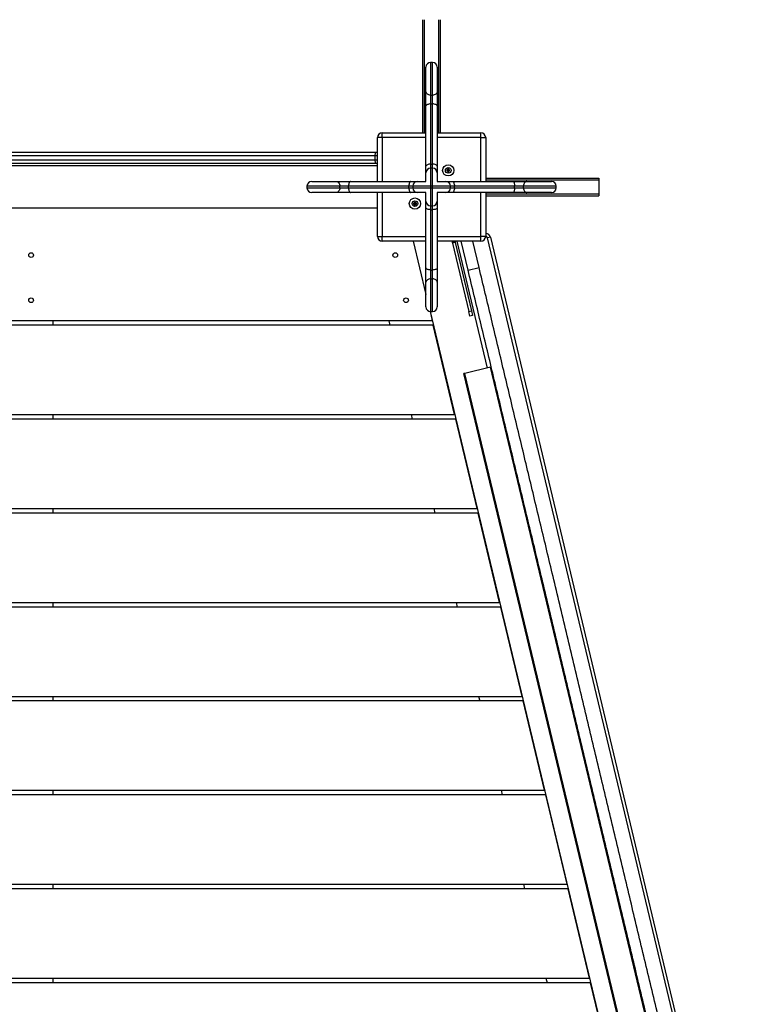
# Model space of a CAD drawing. Units: millimetres. Extents: x 3273 to 14679, y -5070 to 6182.
# Drawn here: x 10129 to 10903, y 2442 to 3489 of the extents above; entities that cross this region are included whole.
import ezdxf

# ---------------------------------------------------------------- set-up
doc = ezdxf.new("R2010")
doc.units = ezdxf.units.MM
doc.header["$PDSIZE"] = -1
doc.layers.add('TIPTAP', color=6, linetype='Continuous')
doc.layers.add('TIPTAP_DIM', color=9, linetype='Continuous')
doc.dimstyles.new('000000002E6C9198', dxfattribs={"dimscale": 100, "dimtxt": 1, "dimasz": 1, "dimexe": 1, "dimexo": 1, "dimgap": 1, "dimtad": 1, "dimdec": 0, "dimtxsty": 'Standard', "dimblk": 'OBLIQUE', "dimcen": 2.5, "dimdle": 1, "dimadec": 0, "dimazin": 0, "dimtfac": 1, "dimtdec": 0, "dimtmove": 0, "dimatfit": 3, "dimldrblk": 'OBLIQUE', "dimfxl": 1, "dimfxlon": 1, "dimarcsym": 0})

# ---------------------------------------------------------------- blocks, each defined once
blk = doc.blocks.new('_Oblique')
at = {"color": 0, "linetype": 'ByBlock', "lineweight": -2}
blk.add_line((-0.5, -0.5), (0.5, 0.5), dxfattribs=at)
blk = doc.blocks.new('*D9')
at = {"layer": 'Defpoints', "color": 0, "transparency": 16777216}
for p in [(14573, 5966.1), (4669.3, 2767.4), (14573, -2275.3)]:
    blk.add_point(p, dxfattribs=at)
at = {"layer": 'TIPTAP_DIM', "color": 0, "linetype": 'ByBlock', "lineweight": -2, "transparency": 16777216}
for p, q in [((4669.3, 5866.1), (4669.3, 6066.1)), ((14573, 5866.1), (14573, 6066.1)), ((4569.3, 5966.1), (14673, 5966.1))]:
    blk.add_line(p, q, dxfattribs=at)
at = {"layer": 'TIPTAP_DIM', "color": 0, "lineweight": -2, "transparency": 16777216, "xscale": 100, "yscale": 100, "zscale": 100, "rotation": 180}
blk.add_blockref('_Oblique', (4669.3, 5966.1), dxfattribs=at)
at = {"layer": 'TIPTAP_DIM', "color": 0, "lineweight": -2, "transparency": 16777216, "xscale": 100, "yscale": 100, "zscale": 100}
blk.add_blockref('_Oblique', (14573, 5966.1), dxfattribs=at)
at = {"layer": 'TIPTAP_DIM', "color": 0, "transparency": 16777216, "insert": (9621.1, 6116.1), "char_height": 100, "attachment_point": 5}
blk.add_mtext('9904', dxfattribs=at)
blk = doc.blocks.new('MM122-1_top')
at = {"layer": 'TIPTAP', "linetype": 'Continuous', "lineweight": 25}
for p, q in [((441.5, 2993.7), (441.5, 3019.8)), ((448.5, 3024.8), (446.5, 3024.8)), ((446.5, 3024.8), (446.5, 2990)), ((448.5, 2990), (448.5, 3024.8)), ((453.5, 3019.8), (453.5, 2993.7)), ((441.5, 2978.5), (441.5, 2993.7)), ((446.5, 2990), (448.5, 2990)), ((446.5, 2990), (446.5, 2980.6)), ((448.5, 2980.6), (448.5, 2990)), ((453.5, 2993.7), (453.5, 2978.5)), ((441.5, 2914.4), (441.5, 2978.5)), ((446.5, 2980.6), (446.5, 2916.5)), ((446.5, 2980.6), (448.5, 2980.6)), ((448.5, 2916.5), (448.5, 2980.6)), ((453.5, 2978.5), (453.5, 2914.4)), ((390, 2898.3), (390, 2944.8)), ((395, 2944.8), (390, 2944.8)), ((395, 2944.8), (395, 2949.8)), ((395, 2949.8), (441.5, 2949.8)), ((395, 2944.8), (395, 2898.3)), ((441.5, 2944.8), (395, 2944.8)), ((453.5, 2949.8), (500, 2949.8)), ((500, 2944.8), (453.5, 2944.8)), ((500, 2944.8), (500, 2949.8)), ((500, 2944.8), (505, 2944.8)), ((500, 2898.3), (500, 2944.8)), ((505, 2944.8), (505, 2898.3)), ((-343.5, 2929.3), (388.5, 2929.3)), ((387.5, 2925.3), (-342.5, 2925.3)), ((387.5, 2921.3), (387.5, 2925.3)), ((390, 2925.3), (387.5, 2925.3)), ((388.5, 2929.3), (390, 2929.3)), ((390, 2914.8), (-345, 2914.8)), ((388.5, 2917.3), (-343.5, 2917.3)), ((-342.5, 2921.3), (387.5, 2921.3)), ((387.5, 2921.3), (390, 2921.3)), ((390, 2917.3), (388.5, 2917.3)), ((441.5, 2907.3), (441.5, 2914.4)), ((446.5, 2916.5), (448.5, 2916.5)), ((446.5, 2916.5), (446.5, 2912.3)), ((448.5, 2912.3), (446.5, 2912.3)), ((446.5, 2912.3), (446.5, 2872.3)), ((448.5, 2912.3), (448.5, 2916.5)), ((448.5, 2872.3), (448.5, 2912.3)), ((453.5, 2914.4), (453.5, 2907.3)), ((441.5, 2898.3), (441.5, 2907.3)), ((453.5, 2907.3), (453.5, 2898.3)), ((464.7, 2910.5), (463.7, 2910.5)), ((463.7, 2910.5), (463.7, 2909.5)), ((464, 2910.1), (463.7, 2910.5)), ((464, 2909.8), (463.7, 2909.5)), ((463.7, 2909.5), (464.7, 2909.5)), ((465, 2910.1), (464, 2910.1)), ((464, 2910.1), (464, 2909.8)), ((464, 2909.8), (465, 2909.8)), ((465.7, 2911.5), (464.7, 2911.5)), ((464.7, 2911.5), (464.7, 2910.5)), ((465, 2911.1), (464.7, 2911.5)), ((465, 2910.1), (464.7, 2910.5)), ((465, 2909.8), (464.7, 2909.5)), ((464.7, 2909.5), (464.7, 2908.5)), ((465, 2908.8), (464.7, 2908.5)), ((464.7, 2908.5), (465.7, 2908.5)), ((465.3, 2911.1), (465, 2911.1)), ((465, 2911.1), (465, 2910.1)), ((465, 2909.8), (465, 2908.8)), ((465, 2908.8), (465.3, 2908.8)), ((465.3, 2911.1), (465.7, 2911.5)), ((465.3, 2910.1), (465.3, 2911.1)), ((465.3, 2910.1), (465.7, 2910.5)), ((466.3, 2910.1), (465.3, 2910.1)), ((465.3, 2908.8), (465.3, 2909.8)), ((465.3, 2909.8), (465.7, 2909.5)), ((465.3, 2909.8), (466.3, 2909.8)), ((465.3, 2908.8), (465.7, 2908.5)), ((465.7, 2910.5), (465.7, 2911.5)), ((466.7, 2910.5), (465.7, 2910.5)), ((465.7, 2908.5), (465.7, 2909.5)), ((465.7, 2909.5), (466.7, 2909.5)), ((466.3, 2910.1), (466.7, 2910.5)), ((466.3, 2909.8), (466.3, 2910.1)), ((466.3, 2909.8), (466.7, 2909.5)), ((466.7, 2909.5), (466.7, 2910.5)), ((625.5, 2899.8), (625.5, 2901.8)), ((315, 2893.3), (315, 2891.3)), ((349.8, 2893.3), (315, 2893.3)), ((315, 2891.3), (349.8, 2891.3)), ((320, 2898.3), (346.1, 2898.3)), ((346.1, 2898.3), (361.4, 2898.3)), ((349.8, 2891.3), (349.8, 2893.3)), ((359.2, 2893.3), (349.8, 2893.3)), ((349.8, 2891.3), (359.2, 2891.3)), ((423.3, 2893.3), (359.2, 2893.3)), ((359.2, 2891.3), (359.2, 2893.3)), ((359.2, 2891.3), (423.3, 2891.3)), ((361.4, 2898.3), (425.5, 2898.3)), ((423.3, 2891.3), (423.3, 2893.3)), ((427.5, 2893.3), (423.3, 2893.3)), ((423.3, 2891.3), (427.5, 2891.3)), ((425.5, 2898.3), (432.5, 2898.3)), ((427.5, 2893.3), (427.5, 2891.3)), ((467.5, 2893.3), (427.5, 2893.3)), ((427.5, 2891.3), (467.5, 2891.3)), ((432.5, 2898.3), (441.5, 2898.3)), ((453.5, 2898.3), (462.5, 2898.3)), ((462.5, 2898.3), (469.5, 2898.3)), ((467.5, 2891.3), (467.5, 2893.3)), ((471.7, 2893.3), (467.5, 2893.3)), ((467.5, 2891.3), (471.7, 2891.3)), ((469.5, 2898.3), (533.6, 2898.3)), ((471.7, 2891.3), (471.7, 2893.3)), ((535.8, 2893.3), (471.7, 2893.3)), ((471.7, 2891.3), (535.8, 2891.3)), ((533.6, 2898.3), (548.9, 2898.3)), ((535.8, 2891.3), (535.8, 2893.3)), ((545.2, 2893.3), (535.8, 2893.3)), ((535.8, 2891.3), (545.2, 2891.3)), ((545.2, 2891.3), (545.2, 2893.3)), ((580, 2893.3), (545.2, 2893.3)), ((545.2, 2891.3), (580, 2891.3)), ((548.9, 2898.3), (575, 2898.3)), ((580, 2891.3), (580, 2893.3)), ((625.5, 2884.8), (625.5, 2899.8)), ((346.1, 2886.3), (320, 2886.3)), ((361.4, 2886.3), (346.1, 2886.3)), ((425.5, 2886.3), (361.4, 2886.3)), ((390, 2839.8), (390, 2886.3)), ((395, 2886.3), (395, 2839.8)), ((432.5, 2886.3), (425.5, 2886.3)), ((441.5, 2886.3), (432.5, 2886.3)), ((441.5, 2877.3), (441.5, 2886.3)), ((453.5, 2886.3), (453.5, 2877.3)), ((462.5, 2886.3), (453.5, 2886.3)), ((469.5, 2886.3), (462.5, 2886.3)), ((533.6, 2886.3), (469.5, 2886.3)), ((500, 2839.8), (500, 2886.3)), ((505, 2886.3), (505, 2839.8)), ((548.9, 2886.3), (533.6, 2886.3)), ((575, 2886.3), (548.9, 2886.3)), ((625.5, 2882.8), (625.5, 2884.8)), ((390, 2869.8), (-345, 2869.8)), ((429.3, 2875.1), (428.3, 2875.1)), ((428.3, 2875.1), (428.3, 2874.1)), ((428.7, 2874.8), (428.3, 2875.1)), ((428.7, 2874.5), (428.3, 2874.1)), ((428.3, 2874.1), (429.3, 2874.1)), ((428.7, 2874.8), (428.7, 2874.5)), ((429.7, 2874.8), (428.7, 2874.8)), ((428.7, 2874.5), (429.7, 2874.5)), ((430.3, 2876.1), (429.3, 2876.1)), ((429.3, 2876.1), (429.3, 2875.1)), ((429.7, 2875.8), (429.3, 2876.1)), ((429.7, 2874.8), (429.3, 2875.1)), ((429.7, 2874.5), (429.3, 2874.1)), ((429.3, 2874.1), (429.3, 2873.1)), ((429.7, 2873.5), (429.3, 2873.1)), ((429.3, 2873.1), (430.3, 2873.1)), ((430, 2875.8), (429.7, 2875.8)), ((429.7, 2875.8), (429.7, 2874.8)), ((429.7, 2874.5), (429.7, 2873.5)), ((429.7, 2873.5), (430, 2873.5)), ((430, 2875.8), (430.3, 2876.1)), ((430, 2874.8), (430, 2875.8)), ((430, 2874.8), (430.3, 2875.1)), ((431, 2874.8), (430, 2874.8)), ((430, 2873.5), (430, 2874.5)), ((430, 2874.5), (430.3, 2874.1)), ((430, 2874.5), (431, 2874.5)), ((430, 2873.5), (430.3, 2873.1)), ((430.3, 2875.1), (430.3, 2876.1)), ((431.3, 2875.1), (430.3, 2875.1)), ((430.3, 2873.1), (430.3, 2874.1)), ((430.3, 2874.1), (431.3, 2874.1)), ((431, 2874.8), (431.3, 2875.1)), ((431, 2874.5), (431, 2874.8)), ((431, 2874.5), (431.3, 2874.1)), ((431.3, 2874.1), (431.3, 2875.1)), ((441.5, 2870.3), (441.5, 2877.3)), ((441.5, 2806.2), (441.5, 2870.3)), ((446.5, 2872.3), (448.5, 2872.3)), ((446.5, 2872.3), (446.5, 2868.1)), ((448.5, 2868.1), (448.5, 2872.3)), ((453.5, 2877.3), (453.5, 2870.3)), ((453.5, 2870.3), (453.5, 2806.2)), ((446.5, 2868.1), (448.5, 2868.1)), ((446.5, 2868.1), (446.5, 2804)), ((448.5, 2804), (448.5, 2868.1)), ((390, 2839.8), (395, 2839.8)), ((395, 2834.8), (395, 2839.8)), ((395, 2839.8), (441.5, 2839.8)), ((453.5, 2839.8), (500, 2839.8)), ((500, 2834.8), (500, 2839.8)), ((505, 2839.8), (500, 2839.8)), ((505, 2842.7), (505.1, 2842.7)), ((505.1, 2839.7), (505, 2839.7)), ((505.1, 2842.7), (505.1, 2839.7)), ((510, 2838.8), (507, 2838.1)), ((510, 2838.8), (927.8, 1086)), ((441.5, 2834.8), (395, 2834.8)), ((427.9, 2834.8), (441.5, 2778)), ((428, 2834.8), (441.5, 2777.9)), ((500, 2834.8), (453.5, 2834.8)), ((469.5, 2834.8), (469.5, 2833.5)), ((469.5, 2833.5), (472.5, 2833.5)), ((472.5, 2833.4), (469.6, 2832.7)), ((469.6, 2832.7), (487, 2759.8)), ((472.5, 2834.8), (472.5, 2833.5)), ((472.5, 2833.4), (489.9, 2760.5)), ((474.2, 2834.8), (506.5, 2699.7)), ((486.3, 2803.8), (478.9, 2834.8)), ((498, 2806.6), (491.3, 2834.8)), ((924.5, 1086.8), (507, 2838.1)), ((441.5, 2790.9), (441.5, 2806.2)), ((446.5, 2804), (448.5, 2804)), ((446.5, 2804), (446.5, 2794.6)), ((448.5, 2794.6), (448.5, 2804)), ((453.5, 2806.2), (453.5, 2790.9)), ((486.3, 2803.8), (498, 2806.6)), ((441.5, 2764.8), (441.5, 2790.9)), ((446.5, 2794.6), (448.5, 2794.6)), ((446.5, 2794.6), (446.5, 2759.8)), ((448.5, 2759.8), (448.5, 2794.6)), ((453.5, 2790.9), (453.5, 2764.8)), ((445.8, 2759.9), (448.2, 2749.8)), ((445.8, 2759.9), (845.8, 1086.8)), ((446.5, 2759.8), (448.5, 2759.8)), ((487, 2759.8), (489.9, 2760.5)), ((488.2, 2755), (487, 2759.8)), ((491.1, 2755.7), (488.2, 2755)), ((489.9, 2760.5), (491.1, 2755.7)), ((449.3, 2745.2), (-1254.3, 2745.2)), ((448.2, 2749.8), (-1253.2, 2749.8)), ((45, 2749.8), (45, 2745.2)), ((402, 2749.8), (403.1, 2745.2)), ((472, 2650.2), (449.3, 2745.2)), ((482.8, 2694), (481.8, 2693.8)), ((835.2, 1215.4), (481.8, 2693.8)), ((510, 2700.5), (482.8, 2694)), ((836.2, 1215.7), (482.8, 2694)), ((511, 2700.8), (510, 2700.5)), ((863.4, 1222.2), (510, 2700.5)), ((-1277, 2650.2), (472, 2650.2)), ((45, 2650.2), (45, 2645.3)), ((425.8, 2650.2), (427, 2645.3)), ((473.2, 2645.3), (-1278.2, 2645.3)), ((495.9, 2550.3), (473.2, 2645.3)), ((497.1, 2545.4), (-1302.1, 2545.4)), ((-1300.9, 2550.3), (495.9, 2550.3)), ((45, 2550.3), (45, 2545.4)), ((449.7, 2550.3), (450.8, 2545.4)), ((519.8, 2450.4), (497.1, 2545.4)), ((521, 2445.5), (-1326, 2445.5)), ((-1324.8, 2450.4), (519.8, 2450.4)), ((45, 2450.4), (45, 2445.5)), ((473.5, 2450.4), (474.7, 2445.5)), ((543.7, 2350.5), (521, 2445.5)), ((-1312.7, 2350.5), (543.7, 2350.5)), ((45, 2350.5), (45, 2345.6)), ((497.4, 2350.5), (498.6, 2345.6)), ((544.9, 2345.6), (-1313.9, 2345.6)), ((567.6, 2250.6), (544.9, 2345.6)), ((568.8, 2245.7), (-1373.8, 2245.7)), ((-1372.6, 2250.6), (567.6, 2250.6)), ((45, 2250.6), (45, 2245.7)), ((521.3, 2250.6), (522.5, 2245.7)), ((591.5, 2150.7), (568.8, 2245.7)), ((-1337.1, 2150.7), (591.5, 2150.7)), ((45, 2150.7), (45, 2145.8)), ((545.2, 2150.7), (546.4, 2145.8)), ((592.6, 2145.8), (-425, 2145.8)), ((615.3, 2050.8), (592.6, 2145.8)), ((616.5, 2045.9), (-1362.1, 2045.9)), ((-425, 2050.8), (615.3, 2050.8)), ((45, 2050.8), (45, 2045.9)), ((569.1, 2050.8), (570.3, 2045.9)), ((639.2, 1950.9), (616.5, 2045.9))]:
    blk.add_line(p, q, dxfattribs=at)
at = {"layer": 'TIPTAP', "linetype": 'Continuous', "lineweight": 25, "flags": 128}
for points in [[(446.5, 2990), (445.5, 2990.1), (444.6, 2990.3), (443.7, 2990.6), (443, 2991.1), (442.3, 2991.6), (441.9, 2992.3), (441.6, 2993), (441.5, 2993.7)], [(453.5, 2993.7), (453.4, 2993), (453.1, 2992.3), (452.7, 2991.6), (452, 2991.1), (451.3, 2990.6), (450.4, 2990.3), (449.5, 2990.1), (448.5, 2990)], [(446.5, 2980.6), (445.5, 2980.6), (444.6, 2980.4), (443.7, 2980.2), (443, 2980), (442.3, 2979.7), (441.9, 2979.3), (441.6, 2978.9), (441.5, 2978.5)], [(453.5, 2978.5), (453.4, 2978.9), (453.1, 2979.3), (452.7, 2979.7), (452, 2980), (451.3, 2980.2), (450.4, 2980.4), (449.5, 2980.6), (448.5, 2980.6)], [(387.5, 2925.3), (387.5, 2926.1), (387.6, 2926.8), (387.7, 2927.5), (387.8, 2928.1), (388, 2928.6), (388.1, 2929), (388.3, 2929.2), (388.5, 2929.3)], [(388.5, 2917.3), (388.3, 2917.4), (388.1, 2917.6), (388, 2918), (387.8, 2918.5), (387.7, 2919.1), (387.6, 2919.8), (387.5, 2920.5), (387.5, 2921.3)], [(446.5, 2916.5), (445.5, 2916.5), (444.6, 2916.4), (443.7, 2916.2), (443, 2915.9), (442.3, 2915.6), (441.9, 2915.2), (441.6, 2914.8), (441.5, 2914.4)], [(453.5, 2914.4), (453.4, 2914.8), (453.1, 2915.2), (452.7, 2915.6), (452, 2915.9), (451.3, 2916.2), (450.4, 2916.4), (449.5, 2916.5), (448.5, 2916.5)], [(346.1, 2898.3), (346.8, 2898.2), (347.5, 2897.9), (348.2, 2897.5), (348.7, 2896.9), (349.2, 2896.1), (349.5, 2895.2), (349.8, 2894.3), (349.8, 2893.3)], [(349.8, 2891.3), (349.8, 2890.3), (349.5, 2889.4), (349.2, 2888.5), (348.7, 2887.8), (348.2, 2887.2), (347.5, 2886.7), (346.8, 2886.4), (346.1, 2886.3)], [(361.4, 2898.3), (360.9, 2898.2), (360.5, 2897.9), (360.2, 2897.5), (359.8, 2896.9), (359.6, 2896.1), (359.4, 2895.2), (359.2, 2894.3), (359.2, 2893.3)], [(359.2, 2891.3), (359.2, 2890.3), (359.4, 2889.4), (359.6, 2888.5), (359.8, 2887.8), (360.2, 2887.2), (360.5, 2886.7), (360.9, 2886.4), (361.4, 2886.3)], [(425.5, 2898.3), (425, 2898.2), (424.6, 2897.9), (424.3, 2897.5), (423.9, 2896.9), (423.7, 2896.1), (423.5, 2895.2), (423.3, 2894.3), (423.3, 2893.3)], [(423.3, 2891.3), (423.3, 2890.3), (423.5, 2889.4), (423.7, 2888.5), (423.9, 2887.8), (424.3, 2887.2), (424.6, 2886.7), (425, 2886.4), (425.5, 2886.3)], [(469.5, 2898.3), (470, 2898.2), (470.4, 2897.9), (470.7, 2897.5), (471.1, 2896.9), (471.3, 2896.1), (471.5, 2895.2), (471.7, 2894.3), (471.7, 2893.3)], [(471.7, 2891.3), (471.7, 2890.3), (471.5, 2889.4), (471.3, 2888.5), (471.1, 2887.8), (470.7, 2887.2), (470.4, 2886.7), (470, 2886.4), (469.5, 2886.3)], [(533.6, 2898.3), (534.1, 2898.2), (534.5, 2897.9), (534.8, 2897.5), (535.2, 2896.9), (535.4, 2896.1), (535.6, 2895.2), (535.8, 2894.3), (535.8, 2893.3)], [(535.8, 2891.3), (535.8, 2890.3), (535.6, 2889.4), (535.4, 2888.5), (535.2, 2887.8), (534.8, 2887.2), (534.5, 2886.7), (534.1, 2886.4), (533.6, 2886.3)], [(548.9, 2898.3), (548.2, 2898.2), (547.5, 2897.9), (546.8, 2897.5), (546.3, 2896.9), (545.8, 2896.1), (545.5, 2895.2), (545.2, 2894.3), (545.2, 2893.3)], [(545.2, 2891.3), (545.2, 2890.3), (545.5, 2889.4), (545.8, 2888.5), (546.3, 2887.8), (546.8, 2887.2), (547.5, 2886.7), (548.2, 2886.4), (548.9, 2886.3)], [(446.5, 2868.1), (445.5, 2868.2), (444.6, 2868.3), (443.7, 2868.5), (443, 2868.7), (442.3, 2869.1), (441.9, 2869.4), (441.6, 2869.8), (441.5, 2870.3)], [(453.5, 2870.3), (453.4, 2869.8), (453.1, 2869.4), (452.7, 2869.1), (452, 2868.7), (451.3, 2868.5), (450.4, 2868.3), (449.5, 2868.2), (448.5, 2868.1)], [(446.5, 2804), (445.5, 2804.1), (444.6, 2804.2), (443.7, 2804.4), (443, 2804.7), (442.3, 2805), (441.9, 2805.4), (441.6, 2805.8), (441.5, 2806.2)], [(453.5, 2806.2), (453.4, 2805.8), (453.1, 2805.4), (452.7, 2805), (452, 2804.7), (451.3, 2804.4), (450.4, 2804.2), (449.5, 2804.1), (448.5, 2804)], [(446.5, 2794.6), (445.5, 2794.6), (444.6, 2794.4), (443.7, 2794), (443, 2793.6), (442.3, 2793), (441.9, 2792.4), (441.6, 2791.7), (441.5, 2790.9)], [(453.5, 2790.9), (453.4, 2791.7), (453.1, 2792.4), (452.7, 2793), (452, 2793.6), (451.3, 2794), (450.4, 2794.4), (449.5, 2794.6), (448.5, 2794.6)]]:
    blk.add_lwpolyline(points, dxfattribs=at)
at = {"layer": 'TIPTAP', "linetype": 'Continuous', "lineweight": 25}
for centre, radius in [((465.2, 2910), 6), ((465.2, 2910), 3), ((429.8, 2874.6), 6), ((429.8, 2874.6), 3), ((21.8, 2819.8), 2.5), ((408.9, 2819.8), 2.5), ((21.8, 2771.8), 2.5), ((420.3, 2771.8), 2.5)]:
    blk.add_circle(centre, radius, dxfattribs=at)
for centre, radius, start, end in [((446.5, 3019.8), 5, 90, 180), ((448.5, 3019.8), 5, 0, 90), ((395, 2944.8), 5, 90, 180), ((500, 2944.8), 5, 360, 90), ((446.5, 2907.3), 5, 90, 180), ((448.5, 2907.3), 5, 0, 90), ((320, 2893.3), 5, 90, 180), ((320, 2891.3), 5, 180, 270), ((432.5, 2893.3), 5, 90, 180), ((432.5, 2891.3), 5, 180, 270), ((462.5, 2893.3), 5, 0, 90), ((462.5, 2891.3), 5, 270, 0), ((575, 2893.3), 5, 0, 90), ((575, 2891.3), 5, 270, 0), ((446.5, 2877.3), 5, 180, 270), ((448.5, 2877.3), 5, 270, 0), ((395, 2839.8), 5, 180, 270), ((500, 2839.8), 5, 270, 0), ((505.1, 2837.7), 5, 13.407, 90), ((505.1, 2837.7), 2, 13.407, 90), ((473, 2833.5), 3.5, 180, 193.4455), ((473, 2833.5), 0.5, 180, 193.4455), ((446.5, 2764.8), 5, 180, 270), ((448.5, 2764.8), 5, 270, 0)]:
    blk.add_arc(centre, radius, start, end, dxfattribs=at)
for points, knots in [([(438, 2949.8), (438, 2952.1), (438, 2957.2), (438, 2965.2), (438, 2974.8), (438, 2985.3), (438, 2996.5), (438, 3007.2), (438, 3017.3), (438, 3026.6), (438, 3035), (438, 3042.6), (438, 3049.4), (438, 3055.2), (438, 3060.1), (438, 3064.1), (438, 3067.1), (438, 3069.2), (438, 3070.2), (438, 3070.2), (438, 3070.2)], [0, 0, 0, 0, 0.043796, 0.098957, 0.154739, 0.228256, 0.301538, 0.373563, 0.441414, 0.505838, 0.565997, 0.622089, 0.674614, 0.72423, 0.771771, 0.81824, 0.864776, 0.912574, 0.962808, 1, 1, 1, 1]), ([(440, 2949.8), (440, 2952.1), (440, 2957.2), (440, 2965.2), (440, 2974.8), (440, 2985.3), (440, 2996.5), (440, 3007.2), (440, 3017.3), (440, 3026.6), (440, 3035), (440, 3042.6), (440, 3049.4), (440, 3055.2), (440, 3060.1), (440, 3064.1), (440, 3067.1), (440, 3069.2), (440, 3070.2), (440, 3070.2), (440, 3070.2)], [0, 0, 0, 0, 0.0437962, 0.0989571, 0.154739, 0.2282559, 0.3015379, 0.3735634, 0.441414, 0.5058383, 0.5659973, 0.6220886, 0.6746136, 0.72423, 0.7717708, 0.8182405, 0.8647758, 0.9125742, 0.9628084, 1, 1, 1, 1]), ([(440, 2949.8), (440, 2952.1), (440, 2957.2), (440, 2965.2), (440, 2974.8), (440, 2985.3), (440, 2996.5), (440, 3007.2), (440, 3017.3), (440, 3026.6), (440, 3035), (440, 3042.6), (440, 3049.4), (440, 3055.2), (440, 3060.1), (440, 3064.1), (440, 3067.1), (440, 3069.2), (440, 3070.2), (440, 3070.2), (440, 3070.2)], [0, 0, 0, 0, 0.0437962, 0.0989571, 0.154739, 0.2282559, 0.3015379, 0.3735634, 0.441414, 0.5058383, 0.5659973, 0.6220886, 0.6746136, 0.72423, 0.7717708, 0.8182405, 0.8647758, 0.9125742, 0.9628084, 1, 1, 1, 1]), ([(455, 3070.2), (455, 3070.2), (455, 3070.2), (455, 3069.2), (455, 3067.1), (455, 3064.1), (455, 3060.1), (455, 3055.2), (455, 3049.4), (455, 3042.6), (455, 3035), (455, 3026.6), (455, 3017.3), (455, 3007.4), (455, 2997), (455, 2986.3), (455, 2975.5), (455, 2965.4), (455, 2956.8), (455, 2951.9), (455, 2949.8)], [0, 0, 0, 0, 0.037191, 0.087425, 0.135223, 0.181758, 0.228228, 0.275768, 0.325384, 0.377909, 0.434, 0.494159, 0.558583, 0.626433, 0.69515, 0.765056, 0.835254, 0.904997, 0.959129, 1, 1, 1, 1]), ([(455, 3070.2), (455, 3070.2), (455, 3070.2), (455, 3069.2), (455, 3067.1), (455, 3064.1), (455, 3060.1), (455, 3055.2), (455, 3049.4), (455, 3042.6), (455, 3035), (455, 3026.6), (455, 3017.3), (455, 3007.4), (455, 2997), (455, 2986.3), (455, 2975.5), (455, 2965.4), (455, 2956.8), (455, 2951.9), (455, 2949.8)], [0, 0, 0, 0, 0.037191, 0.087425, 0.135223, 0.181758, 0.228228, 0.275768, 0.325384, 0.377909, 0.434, 0.494159, 0.558583, 0.626433, 0.69515, 0.765056, 0.835254, 0.904997, 0.959129, 1, 1, 1, 1]), ([(457, 2949.8), (457, 2952.1), (457, 2957.2), (457, 2965.2), (457, 2974.8), (457, 2985.3), (457, 2996.5), (457, 3007.2), (457, 3017.3), (457, 3026.6), (457, 3035), (457, 3042.6), (457, 3049.4), (457, 3055.2), (457, 3060.1), (457, 3064.1), (457, 3067.1), (457, 3069.2), (457, 3070.2), (457, 3070.2), (457, 3070.2)], [0, 0, 0, 0, 0.0437962, 0.0989571, 0.154739, 0.2282559, 0.3015379, 0.3735634, 0.441414, 0.5058383, 0.5659973, 0.6220886, 0.6746136, 0.72423, 0.7717708, 0.8182405, 0.8647758, 0.9125742, 0.9628084, 1, 1, 1, 1]), ([(505, 2901.8), (507.3, 2901.8), (512.3, 2901.8), (520.4, 2901.8), (530, 2901.8), (540.5, 2901.8), (551.7, 2901.8), (562.4, 2901.8), (572.5, 2901.8), (581.7, 2901.8), (590.2, 2901.8), (597.8, 2901.8), (604.5, 2901.8), (610.4, 2901.8), (615.3, 2901.8), (619.3, 2901.8), (622.3, 2901.8), (624.3, 2901.8), (625.4, 2901.8), (625.4, 2901.8), (625.4, 2901.8)], [0, 0, 0, 0, 0.043796, 0.098957, 0.154739, 0.228256, 0.301538, 0.373563, 0.441414, 0.505838, 0.565997, 0.622089, 0.674614, 0.72423, 0.771771, 0.81824, 0.864776, 0.912574, 0.962808, 1, 1, 1, 1]), ([(505, 2899.8), (507.3, 2899.8), (512.3, 2899.8), (520.4, 2899.8), (530, 2899.8), (540.5, 2899.8), (551.7, 2899.8), (562.4, 2899.8), (572.5, 2899.8), (581.7, 2899.8), (590.2, 2899.8), (597.8, 2899.8), (604.5, 2899.8), (610.4, 2899.8), (615.3, 2899.8), (619.3, 2899.8), (622.3, 2899.8), (624.3, 2899.8), (625.4, 2899.8), (625.4, 2899.8), (625.4, 2899.8)], [0, 0, 0, 0, 0.043796, 0.098957, 0.154739, 0.228256, 0.301538, 0.373563, 0.441414, 0.505838, 0.565997, 0.622089, 0.674614, 0.72423, 0.771771, 0.81824, 0.864776, 0.912574, 0.962808, 1, 1, 1, 1]), ([(505, 2899.8), (507.3, 2899.8), (512.3, 2899.8), (520.4, 2899.8), (530, 2899.8), (540.5, 2899.8), (551.7, 2899.8), (562.4, 2899.8), (572.5, 2899.8), (581.7, 2899.8), (590.2, 2899.8), (597.8, 2899.8), (604.5, 2899.8), (610.4, 2899.8), (615.3, 2899.8), (619.3, 2899.8), (622.3, 2899.8), (624.3, 2899.8), (625.4, 2899.8), (625.4, 2899.8), (625.4, 2899.8)], [0, 0, 0, 0, 0.043796, 0.098957, 0.154739, 0.228256, 0.301538, 0.373563, 0.441414, 0.505838, 0.565997, 0.622089, 0.674614, 0.72423, 0.771771, 0.81824, 0.864776, 0.912574, 0.962808, 1, 1, 1, 1]), ([(625.4, 2884.8), (625.4, 2884.8), (625.4, 2884.8), (624.3, 2884.8), (622.3, 2884.8), (619.3, 2884.8), (615.3, 2884.8), (610.4, 2884.8), (604.5, 2884.8), (597.8, 2884.8), (590.2, 2884.8), (581.7, 2884.8), (572.5, 2884.8), (562.5, 2884.8), (552.2, 2884.8), (541.5, 2884.8), (530.6, 2884.8), (520.6, 2884.8), (512, 2884.8), (507.1, 2884.8), (505, 2884.8)], [0, 0, 0, 0, 0.037191, 0.087425, 0.135223, 0.181758, 0.228228, 0.275768, 0.325384, 0.377909, 0.434, 0.494159, 0.558583, 0.626433, 0.69515, 0.765056, 0.835254, 0.904997, 0.959129, 1, 1, 1, 1]), ([(625.4, 2884.8), (625.4, 2884.8), (625.4, 2884.8), (624.3, 2884.8), (622.3, 2884.8), (619.3, 2884.8), (615.3, 2884.8), (610.4, 2884.8), (604.5, 2884.8), (597.8, 2884.8), (590.2, 2884.8), (581.7, 2884.8), (572.5, 2884.8), (562.5, 2884.8), (552.2, 2884.8), (541.5, 2884.8), (530.6, 2884.8), (520.6, 2884.8), (512, 2884.8), (507.1, 2884.8), (505, 2884.8)], [0, 0, 0, 0, 0.037191, 0.087425, 0.135223, 0.181758, 0.228228, 0.275768, 0.325384, 0.377909, 0.434, 0.494159, 0.558583, 0.626433, 0.69515, 0.765056, 0.835254, 0.904997, 0.959129, 1, 1, 1, 1]), ([(505, 2882.8), (507.3, 2882.8), (512.3, 2882.8), (520.4, 2882.8), (530, 2882.8), (540.5, 2882.8), (551.7, 2882.8), (562.4, 2882.8), (572.5, 2882.8), (581.7, 2882.8), (590.2, 2882.8), (597.8, 2882.8), (604.5, 2882.8), (610.4, 2882.8), (615.3, 2882.8), (619.3, 2882.8), (622.3, 2882.8), (624.3, 2882.8), (625.4, 2882.8), (625.4, 2882.8), (625.4, 2882.8)], [0, 0, 0, 0, 0.043796, 0.098957, 0.154739, 0.228256, 0.301538, 0.373563, 0.441414, 0.505838, 0.565997, 0.622089, 0.674614, 0.72423, 0.771771, 0.81824, 0.864776, 0.912574, 0.962808, 1, 1, 1, 1]), ([(889.5, 1117.3), (886.5, 1129.9), (880.5, 1155.1), (871.5, 1192.8), (862.5, 1230.4), (853.5, 1268), (844.6, 1305.4), (835.7, 1342.7), (826.8, 1379.9), (817.1, 1420.2), (806.7, 1463.6), (795.6, 1510.1), (784.5, 1556.5), (773.5, 1602.8), (761.4, 1653.2), (748.3, 1707.9), (734.3, 1766.7), (720.2, 1825.4), (706.2, 1884.1), (692.2, 1942.9), (678.1, 2001.6), (664.1, 2060.4), (650, 2119.4), (635.9, 2178.4), (621.7, 2237.5), (607.5, 2296.8), (593.3, 2356.2), (579.1, 2415.7), (565.3, 2473.6), (551.8, 2529.9), (538.7, 2584.6), (525.6, 2639.4), (512.5, 2694.2), (499.4, 2749), (490.7, 2785.5), (486.3, 2803.8)], [0, 0, 0, 0, 0.022465, 0.04478, 0.066971, 0.089061, 0.111069, 0.133014, 0.154911, 0.176775, 0.204231, 0.231673, 0.259115, 0.286567, 0.314039, 0.349113, 0.384228, 0.419381, 0.454566, 0.489775, 0.524998, 0.560224, 0.595447, 0.630662, 0.665867, 0.701062, 0.736245, 0.771418, 0.80658, 0.838807, 0.871031, 0.903257, 0.935489, 0.967735, 1, 1, 1, 1]), ([(901.2, 1120.1), (898.2, 1132.7), (892.2, 1157.9), (883.2, 1195.6), (874.2, 1233.2), (865.2, 1270.8), (856.2, 1308.2), (847.3, 1345.5), (838.4, 1382.7), (828.8, 1423), (818.4, 1466.4), (807.3, 1512.9), (796.2, 1559.3), (785.1, 1605.6), (773.1, 1656), (760, 1710.7), (746, 1769.5), (731.9, 1828.2), (717.9, 1886.9), (703.8, 1945.6), (689.8, 2004.4), (675.7, 2063.2), (661.6, 2122.1), (647.5, 2181.2), (633.4, 2240.3), (619.2, 2299.6), (605, 2359), (590.8, 2418.5), (577, 2476.4), (563.5, 2532.7), (550.4, 2587.4), (537.3, 2642.2), (524.2, 2697), (511.1, 2751.8), (502.4, 2788.3), (498, 2806.6)], [0, 0, 0, 0, 0.022465, 0.04478, 0.066971, 0.089061, 0.111069, 0.133014, 0.154911, 0.176775, 0.204231, 0.231673, 0.259115, 0.286567, 0.314039, 0.349113, 0.384228, 0.419381, 0.454566, 0.489775, 0.524998, 0.560224, 0.595447, 0.630662, 0.665867, 0.701062, 0.736245, 0.771418, 0.80658, 0.838807, 0.871031, 0.903257, 0.935489, 0.967735, 1, 1, 1, 1])]:
    blk.add_open_spline(points, degree=3, knots=knots, dxfattribs=at)

msp = doc.modelspace()

# ---------------------------------------------------------------- block references
msp.add_blockref('MM122-1_top', (10119.6, 418.7))

# ---------------------------------------------------------------- dimensions: what is measured, and where the dimension line sits
at = {"layer": 'TIPTAP_DIM'}
dim = msp.add_linear_dim(base=(14573, 5966.1), p1=(4669.3, 2767.4), p2=(14573, -2275.3), dimstyle='000000002E6C9198', dxfattribs=at)
dim.commit()
dim.dimension.update_dxf_attribs({"geometry": '*D9', "text_midpoint": (9621.1, 6116.1)})

doc.saveas('drawing.dxf')
